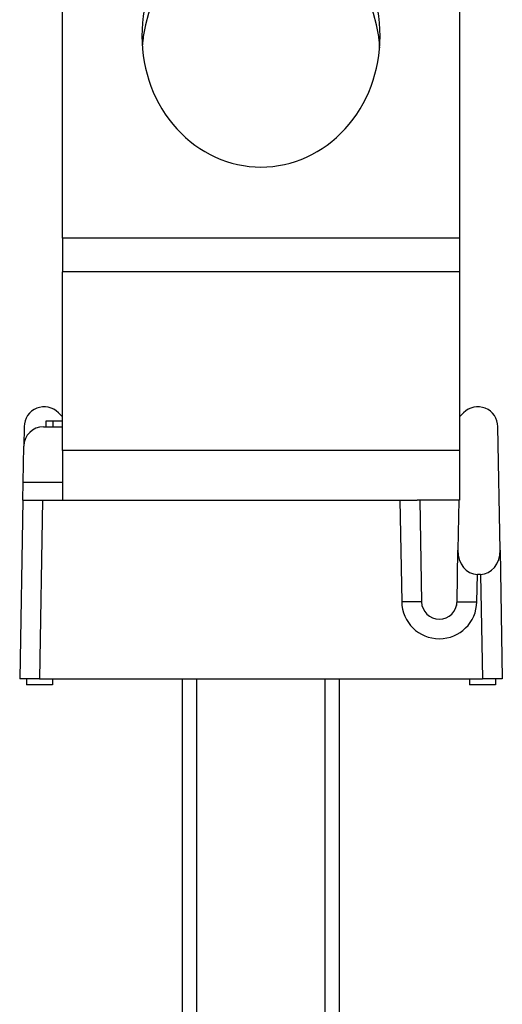
# Model space of a CAD drawing. Units: millimetres. Extents: x -78 to 3566, y -1784 to 2058.
# Drawn here: x 3015 to 3039, y -33 to 17 of the extents above; entities that cross this region are included whole.
import ezdxf

# ---------------------------------------------------------------- set-up
doc = ezdxf.new("R2010")
doc.units = ezdxf.units.MM
doc.header["$LTSCALE"] = 46.255
doc.layers.get('0').update_dxf_attribs({"linetype": 'CONTINUOUS'})
for name, color, linetype in [('AT149_013_00_new_view_5_BL10', 7, 'CONTINUOUS'), ('AT149_013_00_new_view_5_BL14', 7, 'CONTINUOUS'), ('AT149_017_00_new_view_5_BL0', 7, 'CONTINUOUS'), ('DR000_011_00_new_view_5_BL26', 7, 'CONTINUOUS')]:
    doc.layers.add(name, color=color, linetype=linetype)

# ---------------------------------------------------------------- blocks, each defined once
blk = doc.blocks.new('AT149_017_00_NEW_VIEW_5_BL0', base_point=(520.64, 500.177))
at = {"layer": 'AT149_017_00_new_view_5_BL0', "color": 7, "linetype": 'Continuous'}
for p, q in [((516.69, 480.677), (516.69, 524.177)), ((524.59, 480.677), (524.59, 524.177)), ((517.384, 480.677), (516.69, 480.677)), ((516.69, 480.677), (517.46, 480.677)), ((516.69, 480.677), (517.407, 480.677)), ((517.407, 480.677), (517.384, 480.677)), ((520.64, 480.677), (517.407, 480.677)), ((517.407, 480.677), (517.59, 480.677)), ((517.46, 480.677), (517.54, 480.677)), ((517.54, 480.677), (520.64, 480.677)), ((517.59, 480.677), (520.64, 480.677)), ((517.59, 480.677), (517.59, 478.677)), ((523.873, 480.677), (520.64, 480.677)), ((520.64, 480.677), (523.74, 480.677)), ((520.64, 480.677), (523.69, 480.677)), ((523.69, 480.677), (523.873, 480.677)), ((523.69, 480.677), (523.69, 478.677)), ((523.74, 480.677), (523.897, 480.677)), ((524.59, 480.677), (523.873, 480.677)), ((523.873, 480.677), (524.59, 480.677)), ((523.897, 480.677), (524.59, 480.677)), ((517.59, 478.677), (516.64, 478.677)), ((516.64, 478.677), (516.64, 476.377)), ((520.64, 478.677), (517.59, 478.677)), ((523.69, 478.677), (520.64, 478.677)), ((524.64, 478.677), (523.69, 478.677)), ((524.64, 478.677), (524.64, 476.177))]:
    blk.add_line(p, q, dxfattribs=at)
at = {"layer": 'AT149_017_00_new_view_5_BL0', "color": 2, "linetype": 'Continuous'}
for p, q in [((517.407, 480.677), (517.407, 524.177)), ((523.873, 480.677), (523.873, 524.177))]:
    blk.add_line(p, q, dxfattribs=at)
blk = doc.blocks.new('AT149_013_00_NEW_VIEW_5_BL10', base_point=(509.664, 536.713))
at = {"layer": 'AT149_013_00_new_view_5_BL10', "color": 7, "linetype": 'Continuous'}
for p, q in [((510.437, 537.579), (510.64, 537.377)), ((508.705, 536.879), (508.688, 535.894))]:
    blk.add_line(p, q, dxfattribs=at)
blk.add_arc((509.72, 536.862), 1.015, 45, 179, dxfattribs=at)
blk = doc.blocks.new('AT149_013_00_NEW_VIEW_5_BL14', base_point=(520.64, 530.728))
at = {"layer": 'AT149_013_00_new_view_5_BL14', "color": 7, "linetype": 'Continuous'}
for p, q in [((530.843, 537.579), (530.64, 537.377)), ((509.687, 536.877), (510.64, 536.877)), ((509.819, 537.177), (510.176, 537.177)), ((509.819, 536.877), (509.819, 537.177)), ((510.176, 537.177), (510.64, 537.177)), ((510.176, 536.877), (510.176, 537.177)), ((532.684, 530.653), (532.575, 536.879)), ((508.656, 534.09), (508.688, 535.894)), ((508.64, 533.177), (508.656, 534.09)), ((508.64, 533.177), (508.483, 524.177)), ((508.64, 533.177), (509.64, 533.177)), ((509.64, 533.177), (510.64, 533.177)), ((510.64, 533.177), (527.64, 533.177)), ((527.64, 533.177), (528.5, 533.177)), ((528.64, 533.177), (528.73, 528.055)), ((530.605, 533.177), (530.561, 530.653)), ((530.516, 528.054), (530.561, 530.653)), ((532.684, 530.653), (532.797, 524.177)), ((531.706, 529.436), (531.54, 529.436)), ((509.483, 524.177), (508.483, 524.177)), ((508.833, 524.177), (508.833, 523.877)), ((510.133, 523.877), (508.833, 523.877)), ((509.483, 524.177), (531.797, 524.177)), ((510.133, 524.177), (510.133, 523.877)), ((531.147, 524.177), (531.147, 523.877)), ((532.447, 523.877), (531.147, 523.877)), ((532.797, 524.177), (531.797, 524.177)), ((532.447, 524.177), (532.447, 523.877))]:
    blk.add_line(p, q, dxfattribs=at)
at = {"layer": 'AT149_013_00_new_view_5_BL14', "color": 9, "linetype": 'Continuous'}
for p, q in [((508.656, 534.09), (510.64, 534.09)), ((509.64, 533.177), (509.483, 524.177)), ((527.64, 533.177), (527.73, 528.054)), ((531.516, 528.054), (531.54, 529.436)), ((531.706, 529.436), (531.797, 524.177))]:
    blk.add_line(p, q, dxfattribs=at)
at = {"layer": 'AT149_013_00_new_view_5_BL14', "color": 7, "linetype": 'Continuous'}
for centre, radius, start, end in [((531.561, 536.862), 1.015, 1, 135), ((509.687, 535.877), 1, 90, 179), ((529.623, 528.07), 0.893, 180.9959, 359), ((529.623, 528.07), 0.893, 345.4405, 359)]:
    blk.add_arc(centre, radius, start, end, dxfattribs=at)
at = {"layer": 'AT149_013_00_new_view_5_BL14', "color": 9, "linetype": 'Continuous'}
blk.add_arc((529.623, 528.088), 1.893, 181.0003, 358.9997, dxfattribs=at)
at = {"layer": 'AT149_013_00_new_view_5_BL14', "color": 7, "linetype": 'Continuous'}
for centre, major_axis, start_param, end_param in [((531.561, 530.653), (0.066, 1.216), -4.667471, -3.096979), ((531.684, 530.653), (-0.066, 1.216), -3.186206, -1.615714)]:
    blk.add_ellipse(centre, major_axis=major_axis, ratio=0.820854, start_param=start_param, end_param=end_param, dxfattribs=at)
at = {"layer": 'AT149_013_00_new_view_5_BL14', "color": 9, "linetype": 'Continuous'}
for points in [[(528.73, 528.054), (528.73, 528.055), (528.727, 528.056), (528.724, 528.056), (528.718, 528.057), (528.705, 528.058), (528.683, 528.059), (528.65, 528.06), (528.609, 528.061), (528.558, 528.061), (528.5, 528.062), (528.408, 528.062), (528.278, 528.061), (528.107, 528.06), (527.922, 528.058), (527.795, 528.056), (527.73, 528.054)], [(530.516, 528.054), (530.516, 528.055), (530.518, 528.056), (530.521, 528.056), (530.528, 528.057), (530.54, 528.058), (530.562, 528.059), (530.595, 528.06), (530.637, 528.061), (530.687, 528.061), (530.745, 528.062), (530.837, 528.062), (530.967, 528.061), (531.138, 528.06), (531.323, 528.058), (531.451, 528.056), (531.516, 528.054)]]:
    blk.add_open_spline(points, degree=3, knots=[0, 0, 0, 0, 0.00148, 0.005193, 0.011258, 0.01968, 0.04356, 0.076645, 0.118592, 0.169029, 0.227464, 0.293326, 0.444784, 0.617522, 0.805088, 1, 1, 1, 1], dxfattribs=at)
blk = doc.blocks.new('DR000_011_00_NEW_VIEW_5_BL26', base_point=(520.64, 558.678))
at = {"layer": 'DR000_011_00_new_view_5_BL26', "color": 7, "linetype": 'Continuous'}
for p, q in [((510.64, 584.179), (510.64, 582.679)), ((530.64, 584.179), (530.64, 582.679))]:
    blk.add_line(p, q, dxfattribs=at)
at = {"layer": 'DR000_011_00_new_view_5_BL26', "color": 3, "linetype": 'Continuous'}
for p, q in [((530.64, 582.679), (510.64, 582.679)), ((510.64, 582.679), (510.64, 581.679)), ((530.64, 582.679), (530.64, 581.679)), ((510.64, 581.679), (510.64, 564.342)), ((530.64, 564.342), (530.64, 581.679)), ((510.64, 564.342), (510.64, 563.661)), ((530.64, 564.342), (530.64, 563.661)), ((510.64, 546.376), (510.64, 563.661)), ((530.64, 563.661), (530.64, 546.376)), ((510.64, 546.376), (510.64, 544.675)), ((530.64, 546.376), (530.64, 544.675)), ((510.64, 535.677), (510.64, 544.675)), ((530.64, 544.675), (530.64, 535.677)), ((510.64, 535.677), (510.64, 534.677)), ((530.64, 535.677), (530.64, 534.677)), ((510.64, 534.677), (510.64, 533.177)), ((530.64, 534.677), (530.64, 533.177)), ((528.64, 533.177), (528.5, 533.177)), ((530.64, 533.177), (528.64, 533.177))]:
    blk.add_line(p, q, dxfattribs=at)
at = {"layer": 'DR000_011_00_new_view_5_BL26', "color": 9, "linetype": 'Continuous'}
for p, q in [((510.64, 581.679), (530.64, 581.679)), ((510.64, 564.342), (530.64, 564.342)), ((510.64, 563.661), (530.64, 563.661)), ((520.64, 563.144), (520.64, 562.123)), ((530.64, 546.376), (510.64, 546.376)), ((530.64, 544.675), (510.64, 544.675)), ((530.64, 535.677), (510.64, 535.677))]:
    blk.add_line(p, q, dxfattribs=at)
at = {"layer": 'DR000_011_00_new_view_5_BL26', "color": 3, "linetype": 'Continuous'}
for start_param, end_param in [(0, 1.570796), (-1.570796, 0), (1.570796, 3.141593), (-3.141593, -1.570796)]:
    blk.add_ellipse((520.64, 556.551), major_axis=(0, 6.593), ratio=0.910072, start_param=start_param, end_param=end_param, dxfattribs=at)
at = {"layer": 'DR000_011_00_new_view_5_BL26', "color": 7, "linetype": 'Continuous'}
for start_param, end_param in [(0, 1.417569), (-1.417949, 0), (1.417569, 1.482049), (-1.426066, -1.417949), (-1.504383, -1.426066)]:
    blk.add_ellipse((520.64, 555.53), major_axis=(0, 6.593), ratio=0.910072, start_param=start_param, end_param=end_param, dxfattribs=at)
blk = doc.blocks.new('TC-600800_VA')
at = {"layer": 'AT149_013_00_new_view_5_BL10'}
blk.add_blockref('AT149_013_00_NEW_VIEW_5_BL10', (279.524, -61.966), dxfattribs=at)
at = {"layer": 'AT149_013_00_new_view_5_BL14'}
blk.add_blockref('AT149_013_00_NEW_VIEW_5_BL14', (290.5, -67.951), dxfattribs=at)
at = {"layer": 'AT149_017_00_new_view_5_BL0'}
blk.add_blockref('AT149_017_00_NEW_VIEW_5_BL0', (290.5, -98.503), dxfattribs=at)
at = {"layer": 'DR000_011_00_new_view_5_BL26'}
blk.add_blockref('DR000_011_00_NEW_VIEW_5_BL26', (290.5, -40.001), dxfattribs=at)

msp = doc.modelspace()

# ---------------------------------------------------------------- block references
msp.add_blockref('TC-600800_VA', (2736.375, 57.855))

doc.saveas('drawing.dxf')
